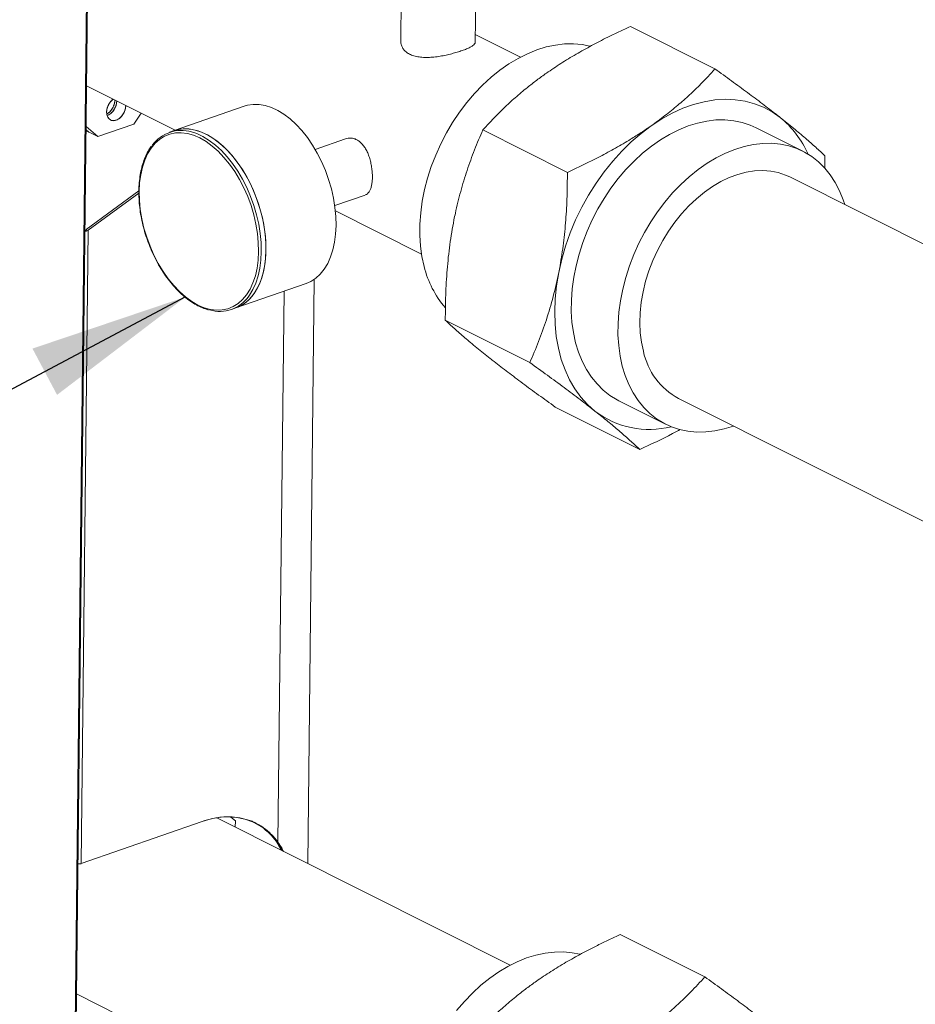
# Model space of a CAD drawing. Extents: x 10.5 to 25.8, y 3.3 to 10.7.
# Drawn here: x 15.6 to 16.2, y 5.5 to 6.2 of the extents above; entities that cross this region are included whole.
import ezdxf

# ---------------------------------------------------------------- set-up
doc = ezdxf.new("R2010")
doc.units = 0
doc.header["$LTSCALE"] = 0.2
doc.header["$MEASUREMENT"] = 0
doc.dimstyles.get("Standard").update_dxf_attribs({"dimtxt": 0.18, "dimasz": 0.18, "dimexe": 0.18, "dimexo": 0.0625, "dimgap": 0.09, "dimtad": 0, "dimtih": 1, "dimtoh": 1, "dimdec": 4, "dimzin": 0, "dimdsep": 46, "dimtxsty": 'Standard', "dimcen": 0.09, "dimadec": 0, "dimazin": 0, "dimtfac": 1, "dimtdec": 4, "dimtofl": 0, "dimtmove": 0, "dimatfit": 3, "dimfxl": 1, "dimtolj": 1, "dimtzin": 0, "dimarcsym": 0})

# ---------------------------------------------------------------- blocks, each defined once
blk = doc.blocks.new('A$C2698514D')
at = {"color": 7, "linetype": 'Continuous', "lineweight": 18}
for p, q in [((2.83773, 1.25904), (2.85357, 2.6814)), ((2.85357, 2.68127), (2.83773, 1.25904)), ((2.83842, 1.25928), (2.85425, 2.68131)), ((3.07002, 2.16446), (3.06951, 2.11834)), ((3.12201, 2.11776), (3.12252, 2.16388)), ((3.23154, 2.12888), (3.29122, 2.09892)), ((3.15391, 2.10726), (3.12207, 2.12325)), ((2.84763, 2.08701), (2.91024, 2.05558)), ((2.95902, 2.07259), (2.90955, 2.05534)), ((2.88115, 2.06002), (2.88617, 2.06766)), ((2.84732, 2.05835), (2.85573, 2.05116)), ((2.85573, 2.05116), (2.88115, 2.06002)), ((3.35315, 2.04087), (3.32021, 2.05741)), ((2.84728, 2.0554), (2.84934, 2.05436)), ((2.84729, 2.05612), (2.84934, 2.05436)), ((2.84729, 2.05567), (2.84807, 2.05501)), ((2.85573, 2.05116), (2.84807, 2.05501)), ((2.90955, 2.05534), (2.90628, 2.0542)), ((3.1274, 2.05589), (3.18708, 2.02593)), ((3.03049, 2.04958), (3.00903, 2.0421)), ((3.36885, 2.03763), (3.3687, 2.02869)), ((3.61455, 1.88692), (3.34404, 2.02272)), ((2.84753, 1.98568), (2.88463, 2.01287)), ((2.8846, 2.01128), (2.8488, 1.98504)), ((3.02286, 2.00244), (3.04432, 2.00993)), ((3.0233, 1.99882), (3.08414, 1.96828)), ((2.84383, 1.53804), (2.8488, 1.98504)), ((2.8465, 1.9848), (2.84794, 1.98547)), ((2.84752, 1.98568), (2.84753, 1.98568)), ((2.84794, 1.98547), (2.84752, 1.98568)), ((2.84752, 1.98568), (2.84752, 1.98528)), ((2.95316, 1.93022), (3.00264, 1.94747)), ((3.00385, 1.53806), (3.00845, 1.95046)), ((2.98279, 1.55321), (2.98712, 1.94206)), ((2.9499, 1.92909), (2.95316, 1.93022)), ((3.10088, 1.92161), (3.16056, 1.89165)), ((3.22347, 1.8647), (3.25641, 1.84816)), ((3.26553, 1.86632), (3.54198, 1.72754)), ((3.17851, 1.86031), (3.23819, 1.83035)), ((2.95272, 1.56818), (2.9495, 1.57093)), ((2.84383, 1.53804), (2.92923, 1.56781)), ((3.14667, 1.46637), (2.93959, 1.57032)), ((2.95267, 1.56376), (2.95272, 1.56818)), ((2.96652, 1.56683), (2.9709, 1.56426)), ((2.98152, 1.55385), (2.98514, 1.54745)), ((2.98279, 1.55321), (2.98643, 1.54681)), ((3.2244, 1.48803), (3.28409, 1.45807)), ((2.8405, 1.44606), (3.07702, 1.32733))]:
    blk.add_line(p, q, dxfattribs=at)
at = {"color": 7, "linetype": 'Continuous', "lineweight": 18, "flags": 128}
for points in [[(3.08599, 1.95938), (3.08444, 1.96645), (3.08342, 1.97383), (3.08293, 1.98148), (3.08297, 1.98934), (3.08354, 1.99736), (3.08463, 2.0055), (3.08625, 2.0137), (3.08838, 2.02191), (3.09101, 2.03007), (3.09411, 2.03813), (3.09768, 2.04603), (3.10168, 2.05374), (3.10609, 2.06119), (3.11088, 2.06834), (3.11603, 2.07514), (3.12149, 2.08155), (3.12723, 2.08753), (3.13322, 2.09303), (3.13941, 2.09803), (3.14577, 2.10249), (3.15225, 2.10637), (3.15882, 2.10967), (3.16542, 2.11234), (3.17203, 2.11439), (3.17858, 2.11579), (3.18505, 2.11653), (3.19139, 2.11661), (3.19755, 2.11603), (3.20292, 2.11495)], [(2.86378, 2.0634), (2.86265, 2.06484), (2.862, 2.06675), (2.86189, 2.06898), (2.86232, 2.07136), (2.86326, 2.07369), (2.86464, 2.07578), (2.86634, 2.07746), (2.86646, 2.07756)], [(2.87535, 2.07309), (2.87533, 2.07252), (2.87489, 2.07014), (2.87395, 2.06782), (2.87258, 2.06572), (2.87088, 2.06404), (2.869, 2.0629), (2.86709, 2.0624), (2.8653, 2.06257), (2.86378, 2.0634)], [(3.02379, 1.98846), (3.02363, 1.99476), (3.02302, 2.00121), (3.02196, 2.00777), (3.02047, 2.01434), (3.01855, 2.02087), (3.01623, 2.02729), (3.01354, 2.03352), (3.0105, 2.0395), (3.00715, 2.04517), (3.00352, 2.05047), (2.99965, 2.05534), (2.99558, 2.05973), (2.99135, 2.06359), (2.98701, 2.06689), (2.9826, 2.06958), (2.97818, 2.07164), (2.97378, 2.07305), (2.96946, 2.07378), (2.96526, 2.07385), (2.96123, 2.07324), (2.95902, 2.07259)], [(3.24628, 2.05884), (3.25362, 2.06361), (3.26108, 2.06772), (3.26861, 2.07113), (3.27616, 2.07383), (3.28368, 2.0758), (3.29112, 2.07702), (3.29844, 2.07749), (3.30559, 2.07721), (3.31252, 2.07617), (3.31918, 2.07438), (3.32554, 2.07186), (3.33155, 2.06863), (3.33717, 2.06469)], [(3.18095, 1.95521), (3.1831, 1.96459), (3.18582, 1.97394), (3.18909, 1.98321), (3.1929, 1.99234), (3.19723, 2.00126), (3.20204, 2.00992), (3.2073, 2.01827), (3.21298, 2.02624), (3.21904, 2.0338), (3.22544, 2.04088), (3.23215, 2.04744), (3.23911, 2.05344), (3.24628, 2.05884)], [(3.19288, 1.90572), (3.19134, 1.91279), (3.19031, 1.92017), (3.18982, 1.92781), (3.18986, 1.93568), (3.19043, 1.9437), (3.19153, 1.95184), (3.19315, 1.96004), (3.19528, 1.96825), (3.1979, 1.97641), (3.20101, 1.98446), (3.20457, 1.99237), (3.20857, 2.00008), (3.21298, 2.00753), (3.21778, 2.01468), (3.22292, 2.02148), (3.22838, 2.02789), (3.23413, 2.03387), (3.24011, 2.03937), (3.24631, 2.04437), (3.25266, 2.04883), (3.25915, 2.05271), (3.26571, 2.05601), (3.27232, 2.05868), (3.27892, 2.06073), (3.28548, 2.06212), (3.29194, 2.06287), (3.29828, 2.06295), (3.30445, 2.06237), (3.3104, 2.06113), (3.3161, 2.05925), (3.32021, 2.05741)], [(2.88483, 2.01239), (2.885, 2.00612), (2.88562, 1.99968), (2.88669, 1.99314), (2.88821, 1.98659), (2.89015, 1.98009), (2.89249, 1.97371), (2.89521, 1.96752), (2.89828, 1.96159), (2.90167, 1.95599), (2.90533, 1.95077), (2.90922, 1.946), (2.91332, 1.94172), (2.91756, 1.93799), (2.9219, 1.93484), (2.9263, 1.9323), (2.93071, 1.93041), (2.93507, 1.92919), (2.93935, 1.92865), (2.94349, 1.9288), (2.94745, 1.92963), (2.95118, 1.93113), (2.95465, 1.93329), (2.95782, 1.93609), (2.96065, 1.93949), (2.96311, 1.94346), (2.96517, 1.94795), (2.96682, 1.95292), (2.96802, 1.95831), (2.96878, 1.96406), (2.96908, 1.9701), (2.96892, 1.97638), (2.9683, 1.98282), (2.96722, 1.98935), (2.96571, 1.99591), (2.96376, 2.00241), (2.96142, 2.00879), (2.9587, 2.01498), (2.95563, 2.0209), (2.95225, 2.02651), (2.94859, 2.03172), (2.94469, 2.0365), (2.9406, 2.04077), (2.93636, 2.04451), (2.93201, 2.04766), (2.92761, 2.05019), (2.92321, 2.05208), (2.91884, 2.0533), (2.91456, 2.05384), (2.91042, 2.0537), (2.90646, 2.05287), (2.90273, 2.05137), (2.89926, 2.0492), (2.89609, 2.04641), (2.89326, 2.043), (2.8908, 2.03903), (2.88874, 2.03454), (2.8871, 2.02957), (2.88589, 2.02419), (2.88513, 2.01844), (2.88483, 2.01239)], [(2.90955, 2.05534), (2.90981, 2.05543), (2.91375, 2.05638), (2.91787, 2.05665), (2.92214, 2.05625), (2.9265, 2.05518), (2.93092, 2.05344), (2.93534, 2.05106), (2.93972, 2.04806), (2.94401, 2.04448), (2.94816, 2.04035), (2.95214, 2.03571), (2.9559, 2.03062), (2.95939, 2.02513), (2.96259, 2.0193), (2.96546, 2.01318), (2.96797, 2.00685), (2.97009, 2.00037), (2.97179, 1.99381), (2.97307, 1.98724), (2.97391, 1.98072), (2.9743, 1.97434), (2.97423, 1.96815), (2.9737, 1.96222), (2.97273, 1.95661), (2.97132, 1.95139), (2.96949, 1.94661), (2.96725, 1.94231), (2.96463, 1.93856), (2.96166, 1.93537), (2.95836, 1.9328), (2.95478, 1.93086), (2.95316, 1.93022)], [(2.97432, 1.97121), (2.97416, 1.97751), (2.97355, 1.98397), (2.97249, 1.99052), (2.97099, 1.99709), (2.96908, 2.00362), (2.96676, 2.01004), (2.96407, 2.01627), (2.96103, 2.02225), (2.95768, 2.02792), (2.95405, 2.03322), (2.95017, 2.03809), (2.9461, 2.04248), (2.94187, 2.04634), (2.93754, 2.04964), (2.93313, 2.05233), (2.92871, 2.05439), (2.92431, 2.0558), (2.91999, 2.05654), (2.91579, 2.0566), (2.91175, 2.05599), (2.90955, 2.05534)], [(2.92188, 2.05444), (2.92544, 2.05325), (2.92986, 2.05119), (2.93427, 2.0485), (2.93861, 2.0452), (2.94284, 2.04134), (2.94691, 2.03695), (2.95078, 2.03208), (2.95441, 2.02679), (2.95776, 2.02111), (2.9608, 2.01513), (2.96349, 2.0089), (2.96581, 2.00249), (2.96772, 1.99596), (2.96922, 1.98938), (2.97028, 1.98283), (2.97089, 1.97637), (2.97105, 1.97007)], [(3.22583, 1.88918), (3.22428, 1.89625), (3.22326, 1.90363), (3.22277, 1.91128), (3.2228, 1.91914), (3.22337, 1.92716), (3.22447, 1.9353), (3.22609, 1.9435), (3.22822, 1.95171), (3.23085, 1.95987), (3.23395, 1.96793), (3.23752, 1.97583), (3.24152, 1.98354), (3.24593, 1.99099), (3.25072, 1.99814), (3.25587, 2.00494), (3.26133, 2.01135), (3.26707, 2.01733), (3.27306, 2.02283), (3.27925, 2.02783), (3.28561, 2.03229), (3.29209, 2.03617), (3.29866, 2.03947), (3.30526, 2.04214), (3.31186, 2.04419), (3.31842, 2.04559), (3.32489, 2.04633), (3.33123, 2.04641), (3.33739, 2.04583), (3.34334, 2.04459), (3.34905, 2.04271), (3.35447, 2.04019), (3.35956, 2.03704), (3.3643, 2.0333), (3.36865, 2.02898), (3.37259, 2.02412), (3.37609, 2.01874), (3.37913, 2.01287), (3.38169, 2.00656), (3.38277, 2.00327)], [(3.2407, 1.89961), (3.23933, 1.90601), (3.23849, 1.91273), (3.23818, 1.91971), (3.23841, 1.92688), (3.23917, 1.9342), (3.24046, 1.9416), (3.24227, 1.94902), (3.24458, 1.95641), (3.24738, 1.9637), (3.25063, 1.97084), (3.25433, 1.97776), (3.25843, 1.98442), (3.2629, 1.99076), (3.26771, 1.99672), (3.27282, 2.00226), (3.27819, 2.00734), (3.28377, 2.01191), (3.28952, 2.01594), (3.29539, 2.0194), (3.30134, 2.02225), (3.30732, 2.02448), (3.31327, 2.02606), (3.31916, 2.02698), (3.32493, 2.02725), (3.33054, 2.02684), (3.33594, 2.02578), (3.3411, 2.02405), (3.34404, 2.02272)], [(3.00264, 1.94747), (3.00608, 1.94899), (3.00952, 1.95125), (3.01266, 1.95414), (3.01546, 1.95761), (3.01789, 1.96164), (3.01993, 1.96619), (3.02155, 1.9712), (3.02275, 1.97662), (3.0235, 1.98239), (3.02379, 1.98846)], [(2.95316, 1.93022), (2.95661, 1.93175), (2.96005, 1.93401), (2.96319, 1.93689), (2.96598, 1.94037), (2.96842, 1.9444), (2.97046, 1.94894), (2.97208, 1.95395), (2.97327, 1.95937), (2.97402, 1.96515), (2.97432, 1.97121)], [(2.97105, 1.97007), (2.97076, 1.96401), (2.97001, 1.95823), (2.96881, 1.95281), (2.96719, 1.9478), (2.96515, 1.94326), (2.96272, 1.93923), (2.96224, 1.93856)], [(3.20651, 1.85742), (3.20131, 1.86203), (3.19657, 1.86728), (3.19232, 1.87314), (3.18858, 1.87956), (3.18539, 1.88652), (3.18275, 1.89396), (3.18069, 1.90183), (3.17923, 1.91009), (3.17836, 1.91868), (3.1781, 1.92755), (3.17845, 1.93663), (3.1794, 1.94587), (3.18095, 1.95521)], [(3.22347, 1.8647), (3.22216, 1.86539), (3.21706, 1.86853), (3.21232, 1.87227), (3.20797, 1.87659), (3.20403, 1.88146), (3.20053, 1.88684), (3.19749, 1.8927), (3.19494, 1.89901), (3.19288, 1.90572)], [(3.30426, 1.84687), (3.2977, 1.84485), (3.29115, 1.84345), (3.28468, 1.84271), (3.27834, 1.84263), (3.27218, 1.8432), (3.26622, 1.84444), (3.26052, 1.84633), (3.2551, 1.84885), (3.25001, 1.85199), (3.24527, 1.85573), (3.24091, 1.86005), (3.23697, 1.86492), (3.23347, 1.8703), (3.23044, 1.87616), (3.22788, 1.88247), (3.22583, 1.88918)], [(2.92923, 1.56781), (2.93553, 1.56965), (2.94177, 1.57075), (2.94788, 1.5711), (2.95382, 1.5707), (2.95952, 1.56956), (2.96493, 1.56767), (2.97001, 1.56507), (2.97471, 1.56177), (2.97898, 1.5578), (2.98279, 1.55321)], [(3.10889, 1.4343), (3.11435, 1.44071), (3.1201, 1.44668), (3.12608, 1.45219), (3.13228, 1.45718), (3.13864, 1.46164), (3.14512, 1.46553), (3.15168, 1.46882), (3.15829, 1.4715), (3.16489, 1.47354), (3.17145, 1.47494), (3.17791, 1.47568), (3.18425, 1.47576), (3.19042, 1.47518), (3.19578, 1.4741)]]:
    blk.add_lwpolyline(points, dxfattribs=at)
at = {"color": 7, "linetype": 'Continuous', "lineweight": 18}
for centre, radius, start, end in [((2.85598, 2.07712), 0.01171, 300.66551, 359.10889), ((2.85774, 2.07624), 0.01123, 293.38355, 0.27777), ((3.29326, 2.01073), 0.06957, 23.77113, 50.8642), ((2.9146, 2.03034), 0.02517, 73.19088, 144.75888), ((3.15363, 1.97593), 0.06964, 193.75086, 220.78468), ((2.94164, 1.95278), 0.02503, 253.2486, 325.40145), ((3.28925, 1.90991), 0.04963, 191.98307, 241.4469), ((3.24496, 1.90821), 0.0637, 232.87105, 283.97835), ((2.94529, 1.52775), 0.04465, 35.77153, 51.40972), ((2.84258, 1.54203), 0.00419, 255.39931, 287.37173)]:
    blk.add_arc(centre, radius, start, end, dxfattribs=at)
for points, knots in [([(3.23154, 2.12888), (3.22884, 2.12764), (3.22344, 2.12515), (3.21428, 2.12068), (3.20412, 2.11545), (3.19309, 2.10929), (3.18241, 2.10283), (3.17569, 2.09825), (3.17234, 2.09597)], [0, 0, 0, 0, 0.127383, 0.254862, 0.440013, 0.625144, 0.812578, 1, 1, 1, 1]), ([(3.11281, 2.11185), (3.11167, 2.11147), (3.1094, 2.11071), (3.10553, 2.10964), (3.10145, 2.10866), (3.09719, 2.10784), (3.09285, 2.10725), (3.08851, 2.10695), (3.08432, 2.10705), (3.08044, 2.10759), (3.07705, 2.10861), (3.07424, 2.11003), (3.07207, 2.11183), (3.07054, 2.1139), (3.06964, 2.11611), (3.06957, 2.11763), (3.06954, 2.11834)], [0, 0, 0, 0, 0.071172, 0.142357, 0.213417, 0.284495, 0.35785, 0.431204, 0.506738, 0.582249, 0.655149, 0.728043, 0.797498, 0.866968, 0.937581, 1, 1, 1, 1]), ([(3.12197, 2.11776), (3.12198, 2.11771), (3.12209, 2.11728), (3.12162, 2.11649), (3.12047, 2.11535), (3.11854, 2.11419), (3.116, 2.11302), (3.11387, 2.11224), (3.11281, 2.11185)], [0, 0, 0, 0, 0.022662, 0.214841, 0.414799, 0.614711, 0.807367, 1, 1, 1, 1]), ([(3.29122, 2.09892), (3.2896, 2.09714), (3.28635, 2.09357), (3.28045, 2.08747), (3.27342, 2.08066), (3.26501, 2.07319), (3.25603, 2.06587), (3.24953, 2.06119), (3.24628, 2.05884)], [0, 0, 0, 0, 0.127383, 0.254862, 0.440013, 0.625144, 0.812578, 1, 1, 1, 1]), ([(3.33717, 2.06469), (3.33624, 2.06542), (3.33227, 2.06855), (3.32477, 2.07432), (3.31424, 2.0822), (3.30305, 2.09042), (3.29517, 2.09608), (3.29122, 2.09892)], [0, 0, 0, 0, 0.070085, 0.299835, 0.530846, 0.765033, 1, 1, 1, 1]), ([(3.17234, 2.09597), (3.17002, 2.09431), (3.16537, 2.09099), (3.15796, 2.08521), (3.15016, 2.07864), (3.13935, 2.06873), (3.13219, 2.06104), (3.1274, 2.05589)], [0, 0, 0, 0, 0.133153, 0.266572, 0.44903, 0.631506, 1, 1, 1, 1]), ([(2.86378, 2.0634), (2.86325, 2.06401), (2.86244, 2.06494), (2.86195, 2.06679), (2.86182, 2.06838), (2.86198, 2.07008), (2.86254, 2.07228), (2.8638, 2.07485), (2.86536, 2.07675), (2.86633, 2.07743), (2.86649, 2.07754)], [0, 0, 0, 0, 0.186096, 0.286274, 0.388579, 0.490883, 0.591062, 0.777157, 0.963253, 1, 1, 1, 1]), ([(2.86769, 2.07694), (2.86766, 2.07638), (2.86759, 2.07527), (2.86701, 2.07307), (2.86577, 2.07046), (2.86393, 2.06842), (2.86264, 2.06739), (2.86214, 2.06716), (2.86208, 2.06713)], [0, 0, 0, 0, 0.1483699, 0.2943651, 0.5655717, 0.8367783, 0.9827736, 1, 1, 1, 1]), ([(2.86897, 2.0763), (2.86893, 2.07574), (2.86887, 2.07463), (2.86829, 2.07243), (2.86705, 2.06983), (2.86521, 2.06775), (2.86356, 2.06652), (2.86268, 2.06615), (2.86226, 2.06598)], [0, 0, 0, 0, 0.1326638, 0.2632044, 0.5057019, 0.7481993, 0.8787399, 1, 1, 1, 1]), ([(2.87535, 2.07309), (2.87532, 2.07253), (2.87525, 2.07142), (2.87467, 2.06922), (2.87343, 2.06663), (2.87159, 2.06453), (2.8699, 2.06331), (2.86852, 2.06265), (2.86714, 2.06235), (2.86544, 2.06237), (2.86443, 2.063), (2.86378, 2.0634)], [0, 0, 0, 0, 0.0873708, 0.1733433, 0.3330492, 0.4927552, 0.5787277, 0.6665246, 0.7543216, 0.8402941, 1, 1, 1, 1]), ([(3.36885, 2.03763), (3.36673, 2.03959), (3.3625, 2.04352), (3.3551, 2.05001), (3.34681, 2.05699), (3.34038, 2.06212), (3.33717, 2.06469)], [0, 0, 0, 0, 0.247711, 0.495365, 0.747705, 1, 1, 1, 1]), ([(3.24628, 2.05884), (3.24391, 2.05721), (3.23916, 2.05395), (3.23078, 2.04866), (3.22113, 2.04301), (3.20645, 2.03505), (3.19484, 2.02958), (3.18708, 2.02593)], [0, 0, 0, 0, 0.133153, 0.266572, 0.44903, 0.631506, 1, 1, 1, 1]), ([(3.0305, 2.04954), (3.03114, 2.04974), (3.03258, 2.05019), (3.03488, 2.05015), (3.03729, 2.04955), (3.03954, 2.04836), (3.04162, 2.04664), (3.04346, 2.04447), (3.04509, 2.04186), (3.04648, 2.03891), (3.04762, 2.03563), (3.04849, 2.03218), (3.04909, 2.02862), (3.04941, 2.02516), (3.04947, 2.02186), (3.04927, 2.01888), (3.04882, 2.01622), (3.04813, 2.01397), (3.04718, 2.01211), (3.04593, 2.01078), (3.04497, 2.01006), (3.04435, 2.00995), (3.04432, 2.00994)], [0, 0, 0, 0, 0.044082, 0.099293, 0.15162, 0.205556, 0.256439, 0.308768, 0.360277, 0.413185, 0.466386, 0.521112, 0.574496, 0.62952, 0.681333, 0.734705, 0.785656, 0.838031, 0.89002, 0.943435, 0.996886, 1, 1, 1, 1]), ([(3.10701, 1.99233), (3.10733, 1.99392), (3.10871, 2.00071), (3.11162, 2.0125), (3.11619, 2.02741), (3.12144, 2.04192), (3.12541, 2.05123), (3.1274, 2.05589)], [0, 0, 0, 0, 0.070085, 0.299835, 0.530846, 0.765033, 1, 1, 1, 1]), ([(2.89364, 2.04451), (2.89298, 2.04361), (2.89147, 2.04153), (2.88951, 2.03771), (2.88772, 2.0332), (2.88632, 2.02828), (2.88532, 2.02302), (2.88472, 2.01746), (2.88452, 2.01166), (2.88474, 2.00568), (2.88536, 1.99957), (2.88638, 1.99339), (2.8878, 1.98719), (2.88958, 1.98103), (2.89173, 1.97497), (2.89421, 1.96907), (2.89702, 1.96338), (2.90011, 1.95795), (2.90346, 1.95283), (2.90705, 1.94808), (2.91084, 1.94373), (2.91479, 1.93983), (2.91888, 1.93642), (2.92306, 1.93352), (2.92729, 1.9312), (2.93092, 1.92962), (2.9331, 1.92906), (2.93388, 1.92886)], [0, 0, 0, 0, 0.031409, 0.072304, 0.113338, 0.154456, 0.195615, 0.236782, 0.277938, 0.319079, 0.360203, 0.401311, 0.442409, 0.483499, 0.524587, 0.565677, 0.606772, 0.647879, 0.689, 0.730141, 0.771307, 0.812497, 0.853713, 0.894947, 0.936176, 0.977366, 1, 1, 1, 1]), ([(3.18095, 1.95521), (3.18126, 1.95681), (3.18257, 1.96363), (3.18442, 1.97595), (3.18603, 1.99235), (3.18694, 2.00904), (3.18703, 2.0203), (3.18708, 2.02593)], [0, 0, 0, 0, 0.070085, 0.299835, 0.530846, 0.765033, 1, 1, 1, 1]), ([(3.10088, 1.92161), (3.10093, 1.92754), (3.10103, 1.93942), (3.10208, 1.95721), (3.1039, 1.97496), (3.10597, 1.98653), (3.10701, 1.99233)], [0, 0, 0, 0, 0.247269, 0.495363, 0.746874, 1, 1, 1, 1]), ([(2.8488, 1.98504), (2.8486, 1.98491), (2.84827, 1.9847), (2.84776, 1.98453), (2.84736, 1.98444), (2.84697, 1.9844), (2.84667, 1.98439), (2.84653, 1.98444), (2.84649, 1.98445)], [0, 0, 0, 0, 0.303454, 0.475541, 0.629315, 0.789967, 0.944965, 1, 1, 1, 1]), ([(2.8488, 1.98504), (2.8486, 1.98491), (2.84828, 1.98471), (2.84777, 1.98453), (2.84736, 1.98444), (2.84697, 1.9844), (2.84666, 1.98439), (2.84653, 1.98444), (2.84649, 1.98445)], [0, 0, 0, 0, 0.303539, 0.467086, 0.629533, 0.789944, 0.949232, 1, 1, 1, 1]), ([(3.16056, 1.89165), (3.16265, 1.89656), (3.16684, 1.90639), (3.17237, 1.92193), (3.17726, 1.93814), (3.17972, 1.94951), (3.18095, 1.95521)], [0, 0, 0, 0, 0.247269, 0.495363, 0.746874, 1, 1, 1, 1]), ([(3.10088, 1.92161), (3.10299, 1.91965), (3.10723, 1.91572), (3.11462, 1.90924), (3.1229, 1.90226), (3.12933, 1.89712), (3.13256, 1.89454)], [0, 0, 0, 0, 0.247269, 0.495363, 0.746874, 1, 1, 1, 1]), ([(3.13256, 1.89454), (3.13349, 1.89381), (3.13746, 1.89069), (3.14496, 1.88492), (3.15549, 1.87703), (3.16668, 1.86882), (3.17456, 1.86315), (3.17851, 1.86031)], [0, 0, 0, 0, 0.070085, 0.299835, 0.530846, 0.765033, 1, 1, 1, 1]), ([(3.16056, 1.89165), (3.16472, 1.88866), (3.17303, 1.88268), (3.18491, 1.87395), (3.19626, 1.86543), (3.20309, 1.8601), (3.20651, 1.85742)], [0, 0, 0, 0, 0.247269, 0.495363, 0.746874, 1, 1, 1, 1]), ([(3.20651, 1.85742), (3.20742, 1.8567), (3.21133, 1.8536), (3.21776, 1.84837), (3.22534, 1.84196), (3.23218, 1.83593), (3.23618, 1.83221), (3.23819, 1.83035)], [0, 0, 0, 0, 0.070085, 0.300447, 0.530845, 0.7654, 1, 1, 1, 1]), ([(3.26675, 1.84454), (3.26492, 1.84353), (3.25573, 1.83851), (3.24598, 1.83398), (3.23819, 1.83035)], [0, 0, 0, 0, 0.199948, 1, 1, 1, 1]), ([(2.92923, 1.56781), (2.93179, 1.5686), (2.93698, 1.5702), (2.9447, 1.57119), (2.9523, 1.57109), (2.9596, 1.56975), (2.96644, 1.56723), (2.97265, 1.56357), (2.9782, 1.55896), (2.98127, 1.55511), (2.98279, 1.55321)], [0, 0, 0, 0, 0.121854, 0.246366, 0.372713, 0.5, 0.627287, 0.753634, 0.878146, 1, 1, 1, 1]), ([(2.96273, 1.56854), (2.96354, 1.56832), (2.96438, 1.56809), (2.96511, 1.56766), (2.96512, 1.56765)], [0, 0, 0, 0, 0.980144, 1, 1, 1, 1]), ([(2.97307, 1.56253), (2.97435, 1.56152), (2.97747, 1.55906), (2.98001, 1.55578), (2.98152, 1.55385)], [0, 0, 0, 0, 0.409897, 1, 1, 1, 1]), ([(2.98533, 1.54736), (2.98518, 1.54772), (2.98419, 1.55007), (2.98274, 1.55211), (2.98152, 1.55385)], [0, 0, 0, 0, 0.153018, 1, 1, 1, 1]), ([(2.98279, 1.55321), (2.98372, 1.55187), (2.98515, 1.54981), (2.98624, 1.54752), (2.98662, 1.54671)], [0, 0, 0, 0, 0.646072, 1, 1, 1, 1]), ([(2.84152, 1.53799), (2.84155, 1.53798), (2.84169, 1.53793), (2.842, 1.53789), (2.84239, 1.53785), (2.84279, 1.53785), (2.8433, 1.53789), (2.84362, 1.53798), (2.84383, 1.53804)], [0, 0, 0, 0, 0.052286, 0.21441, 0.37696, 0.539085, 0.701635, 1, 1, 1, 1]), ([(3.2244, 1.48803), (3.22171, 1.48679), (3.21631, 1.4843), (3.20714, 1.47984), (3.19698, 1.4746), (3.18595, 1.46845), (3.17527, 1.46198), (3.16856, 1.45741), (3.1652, 1.45512)], [0, 0, 0, 0, 0.127383, 0.254862, 0.440013, 0.625144, 0.812578, 1, 1, 1, 1]), ([(3.1652, 1.45512), (3.16288, 1.45346), (3.15824, 1.45014), (3.15083, 1.44436), (3.14302, 1.43779), (3.13222, 1.42788), (3.12505, 1.42019), (3.12026, 1.41505)], [0, 0, 0, 0, 0.133153, 0.266572, 0.44903, 0.631506, 1, 1, 1, 1]), ([(3.28409, 1.45807), (3.28246, 1.45629), (3.27921, 1.45272), (3.27331, 1.44662), (3.26629, 1.43981), (3.25787, 1.43234), (3.24889, 1.42503), (3.2424, 1.42034), (3.23915, 1.418)], [0, 0, 0, 0, 0.127383, 0.254862, 0.440013, 0.625144, 0.812578, 1, 1, 1, 1]), ([(3.33003, 1.42385), (3.3291, 1.42458), (3.32513, 1.4277), (3.31763, 1.43347), (3.3071, 1.44136), (3.29591, 1.44957), (3.28803, 1.45524), (3.28409, 1.45807)], [0, 0, 0, 0, 0.070085, 0.299835, 0.530846, 0.765033, 1, 1, 1, 1])]:
    blk.add_open_spline(points, degree=3, knots=knots, dxfattribs=at)
blk.add_open_spline([(2.84753, 1.98568), (2.84753, 1.98568), (2.84753, 1.98568), (2.84752, 1.98568), (2.84752, 1.98568), (2.84752, 1.98568), (2.84752, 1.98568)], degree=3, dxfattribs=at)

msp = doc.modelspace()

# ---------------------------------------------------------------- block references
at = {"lineweight": 0}
msp.add_blockref('A$C2698514D', (12.80925, 4.04967), dxfattribs=at)

# ---------------------------------------------------------------- leaders
at = {"lineweight": 18, "annotation_type": 0, "has_hookline": 1, "hookline_direction": 1, "text_width": 0.87857}
msp.add_leader([(15.72681, 5.98766), (13.46643, 4.78702), (13.35393, 4.78702)], dimstyle='Standard', override={"dimscale": 0.9, "dimtxt": 0.1, "dimasz": 0.125, "dimexe": 0.1}, dxfattribs=at)

doc.saveas('drawing.dxf')
